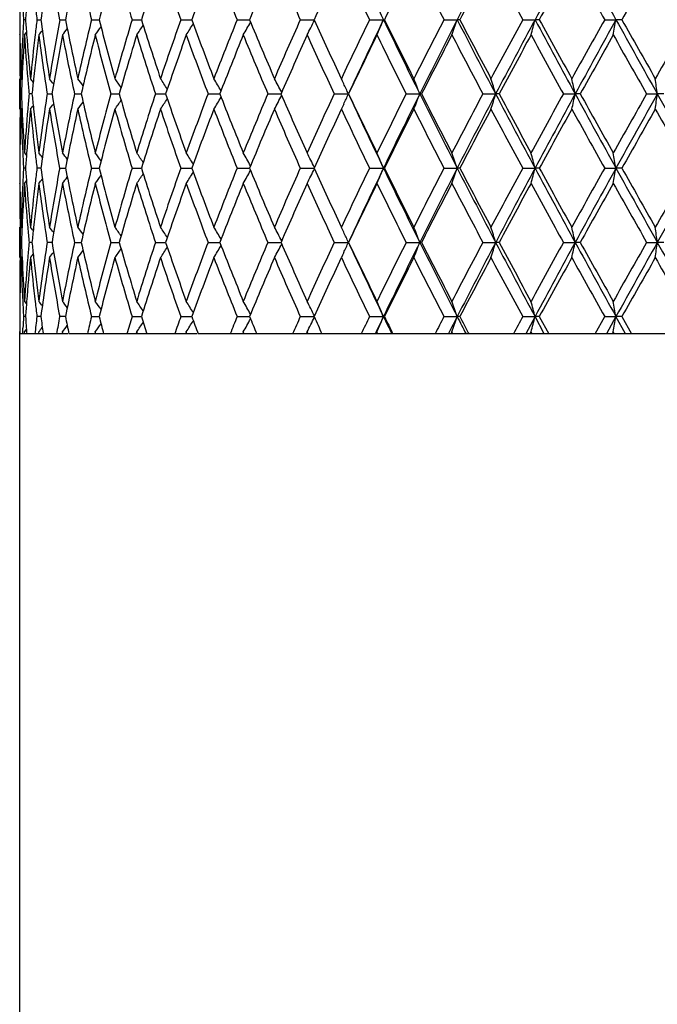
# Model space of a CAD drawing. Units: inches. Extents: x -0.1 to 22, y 3.3 to 15.3.
# Drawn here: x 6.4 to 6.8, y 9.3 to 9.9 of the extents above; entities that cross this region are included whole.
import ezdxf

# ---------------------------------------------------------------- set-up
doc = ezdxf.new("R2010")
doc.units = ezdxf.units.IN
doc.header["$LTSCALE"] = 1.21
doc.header["$MEASUREMENT"] = 0
doc.layers.get('0').update_dxf_attribs({"linetype": 'CONTINUOUS'})

msp = doc.modelspace()

# ---------------------------------------------------------------- linework, layer by layer
at = {"color": 7, "linetype": 'Continuous'}
for p, q in [((6.37901, 9.91257), (6.37772, 9.91257)), ((6.38648, 9.91257), (6.38904, 9.91257)), ((6.40138, 9.91257), (6.40452, 9.91257)), ((6.40452, 9.91257), (6.40518, 9.91257)), ((6.42224, 9.91257), (6.42724, 9.91257)), ((6.44879, 9.91257), (6.45492, 9.91257)), ((6.48071, 9.91257), (6.48726, 9.91257)), ((6.48726, 9.91257), (6.48789, 9.91257)), ((6.51759, 9.91257), (6.52574, 9.91257)), ((6.55896, 9.91257), (6.56797, 9.91257)), ((6.60432, 9.91257), (6.61343, 9.91257)), ((6.61407, 9.91257), (6.61343, 9.91257)), ((6.65308, 9.91257), (6.66172, 9.91257)), ((6.66345, 9.91257), (6.66172, 9.91257)), ((6.70463, 9.91257), (6.7127, 9.91257)), ((6.7155, 9.91257), (6.7127, 9.91257)), ((6.75832, 9.91257), (6.76571, 9.91257)), ((6.76955, 9.91257), (6.76571, 9.91257)), ((6.37519, 9.90259), (6.37533, 9.90277)), ((6.37834, 9.90259), (6.37965, 9.90422)), ((6.37519, 9.85401), (6.37519, 9.87396)), ((6.37598, 9.87396), (6.37673, 9.87304)), ((6.5858, 9.87408), (6.58586, 9.87396)), ((6.58592, 9.87382), (6.58586, 9.87396)), ((6.58661, 9.87235), (6.58592, 9.87382)), ((6.58741, 9.87065), (6.58661, 9.87235)), ((6.37633, 9.86399), (6.37569, 9.86399)), ((6.38325, 9.86399), (6.38132, 9.86399)), ((6.39317, 9.86399), (6.39625, 9.86399)), ((6.41108, 9.86399), (6.41427, 9.86399)), ((6.41427, 9.86399), (6.41549, 9.86399)), ((6.43482, 9.86399), (6.4404, 9.86399)), ((6.46411, 9.86399), (6.47066, 9.86399)), ((6.49856, 9.86399), (6.50508, 9.86399)), ((6.50508, 9.86399), (6.50623, 9.86399)), ((6.53775, 9.86399), (6.54634, 9.86399)), ((6.58118, 9.86399), (6.59049, 9.86399)), ((6.62831, 9.86399), (6.6372, 9.86399)), ((6.63839, 9.86399), (6.6372, 9.86399)), ((6.67854, 9.86399), (6.68691, 9.86399)), ((6.68919, 9.86399), (6.68691, 9.86399)), ((6.73125, 9.86399), (6.73899, 9.86399)), ((6.74232, 9.86399), (6.73899, 9.86399)), ((6.78577, 9.86399), (6.79278, 9.86399)), ((6.79712, 9.86399), (6.79278, 9.86399)), ((6.37598, 9.85401), (6.37673, 9.85493)), ((6.58586, 9.85401), (6.5858, 9.8539)), ((6.58591, 9.85413), (6.58586, 9.85401)), ((6.58659, 9.85558), (6.58591, 9.85413)), ((6.58741, 9.85732), (6.58659, 9.85558)), ((6.37519, 9.82538), (6.37533, 9.82521)), ((6.37834, 9.82538), (6.37965, 9.82376)), ((6.37901, 9.8154), (6.37772, 9.8154)), ((6.38904, 9.8154), (6.38648, 9.8154)), ((6.40138, 9.8154), (6.40452, 9.8154)), ((6.40452, 9.8154), (6.40518, 9.8154)), ((6.42224, 9.8154), (6.42724, 9.8154)), ((6.44879, 9.8154), (6.45492, 9.8154)), ((6.48071, 9.8154), (6.48726, 9.8154)), ((6.48726, 9.8154), (6.48789, 9.8154)), ((6.51759, 9.8154), (6.52574, 9.8154)), ((6.55896, 9.8154), (6.56797, 9.8154)), ((6.60432, 9.8154), (6.61343, 9.8154)), ((6.61407, 9.8154), (6.61343, 9.8154)), ((6.65308, 9.8154), (6.66172, 9.8154)), ((6.66345, 9.8154), (6.66172, 9.8154)), ((6.70463, 9.8154), (6.7127, 9.8154)), ((6.7155, 9.8154), (6.7127, 9.8154)), ((6.75832, 9.8154), (6.76571, 9.8154)), ((6.76955, 9.8154), (6.76571, 9.8154)), ((6.37519, 9.80543), (6.37533, 9.8056)), ((6.37834, 9.80543), (6.37965, 9.80705)), ((6.37519, 9.75684), (6.37519, 9.7768)), ((6.37598, 9.7768), (6.37673, 9.77587)), ((6.5858, 9.77691), (6.58586, 9.7768)), ((6.58593, 9.77665), (6.58586, 9.7768)), ((6.58661, 9.77518), (6.58593, 9.77665)), ((6.58741, 9.77348), (6.58661, 9.77518)), ((6.37633, 9.76682), (6.37569, 9.76682)), ((6.38325, 9.76682), (6.38132, 9.76682)), ((6.39636, 9.76682), (6.39317, 9.76682)), ((6.41108, 9.76682), (6.41427, 9.76682)), ((6.41427, 9.76682), (6.41549, 9.76682)), ((6.43482, 9.76682), (6.4404, 9.76682)), ((6.46411, 9.76682), (6.47066, 9.76682)), ((6.49856, 9.76682), (6.50508, 9.76682)), ((6.50508, 9.76682), (6.50623, 9.76682)), ((6.53775, 9.76682), (6.54634, 9.76682)), ((6.58118, 9.76682), (6.59049, 9.76682)), ((6.62831, 9.76682), (6.6372, 9.76682)), ((6.63839, 9.76682), (6.6372, 9.76682)), ((6.67854, 9.76682), (6.68691, 9.76682)), ((6.68918, 9.76682), (6.68691, 9.76682)), ((6.73125, 9.76682), (6.73899, 9.76682)), ((6.74232, 9.76682), (6.73899, 9.76682)), ((6.78577, 9.76682), (6.79278, 9.76682)), ((6.79712, 9.76682), (6.79278, 9.76682)), ((6.37598, 9.75684), (6.37673, 9.75777)), ((6.58586, 9.75684), (6.5858, 9.75673)), ((6.58591, 9.75696), (6.58586, 9.75684)), ((6.58659, 9.75841), (6.58591, 9.75696)), ((6.58741, 9.76016), (6.58659, 9.75841)), ((6.37519, 9.72821), (6.37533, 9.72804)), ((6.37834, 9.72821), (6.37965, 9.72659)), ((6.37901, 9.71823), (6.37772, 9.71823)), ((6.38904, 9.71823), (6.38648, 9.71823)), ((6.40452, 9.71823), (6.40138, 9.71823)), ((6.40518, 9.71823), (6.40452, 9.71823)), ((6.42224, 9.71823), (6.42724, 9.71823)), ((6.44879, 9.71823), (6.45492, 9.71823)), ((6.48071, 9.71823), (6.48726, 9.71823)), ((6.48726, 9.71823), (6.48789, 9.71823)), ((6.51759, 9.71823), (6.52574, 9.71823)), ((6.55896, 9.71823), (6.56797, 9.71823)), ((6.60432, 9.71823), (6.61343, 9.71823)), ((6.61407, 9.71823), (6.61343, 9.71823)), ((6.65307, 9.71823), (6.66172, 9.71823)), ((6.66345, 9.71823), (6.66172, 9.71823)), ((6.70463, 9.71823), (6.7127, 9.71823)), ((6.7127, 9.71823), (6.70663, 9.70691)), ((6.7155, 9.71823), (6.7127, 9.71823)), ((6.71878, 9.70691), (6.7127, 9.71823)), ((6.7155, 9.71823), (6.72171, 9.70691)), ((6.75197, 9.70691), (6.75832, 9.71823)), ((6.75832, 9.71823), (6.76571, 9.71823)), ((6.76571, 9.71823), (6.75945, 9.70691)), ((6.76956, 9.71823), (6.76571, 9.71823)), ((6.772, 9.70691), (6.76571, 9.71823)), ((6.76956, 9.71823), (6.77596, 9.70691)), ((6.37519, 9.70826), (6.37532, 9.70842)), ((6.37519, 6.81941), (6.37519, 9.70826)), ((6.37519, 9.70781), (6.37519, 9.70826)), ((6.37519, 9.70691), (6.37519, 9.70781)), ((6.37825, 9.70691), (6.37519, 9.70691)), ((6.37711, 9.70691), (6.37718, 9.70832)), ((6.37718, 9.70832), (6.3773, 9.71068)), ((6.37834, 9.70826), (6.37964, 9.70987)), ((6.37842, 9.70691), (6.37834, 9.70826)), ((6.40666, 9.70691), (6.37842, 9.70691)), ((6.3879, 9.70691), (6.38773, 9.70826)), ((6.39056, 9.70728), (6.39061, 9.70691)), ((6.40325, 9.70826), (6.40299, 9.70691)), ((6.40351, 9.70691), (6.40325, 9.70826)), ((6.49131, 9.70691), (6.40746, 9.70691)), ((6.42441, 9.70707), (6.42437, 9.70691)), ((6.42471, 9.70826), (6.42441, 9.70707)), ((6.42505, 9.70691), (6.42471, 9.70826)), ((6.45149, 9.70714), (6.45142, 9.70691)), ((6.45183, 9.70826), (6.45149, 9.70714)), ((6.45225, 9.70691), (6.45183, 9.70826)), ((6.4839, 9.70722), (6.48379, 9.70691)), ((6.48428, 9.70826), (6.4839, 9.70722)), ((6.48476, 9.70691), (6.48428, 9.70826)), ((7.25832, 9.70691), (6.49206, 9.70691)), ((6.52125, 9.70729), (6.52109, 9.70691)), ((6.52164, 9.70826), (6.52125, 9.70729)), ((6.52219, 9.70691), (6.52164, 9.70826)), ((6.56304, 9.70736), (6.56284, 9.70691)), ((6.56345, 9.70826), (6.56304, 9.70736)), ((6.56406, 9.70691), (6.56345, 9.70826)), ((6.6081, 9.7071), (6.60801, 9.70691)), ((6.60835, 9.70762), (6.6081, 9.7071)), ((6.60874, 9.70736), (6.60852, 9.70691)), ((6.60918, 9.70826), (6.60874, 9.70736)), ((6.6094, 9.70781), (6.60918, 9.70826)), ((6.60984, 9.70691), (6.6094, 9.70781)), ((6.65627, 9.70756), (6.65594, 9.70691)), ((6.65656, 9.70812), (6.65627, 9.70756)), ((6.65778, 9.70736), (6.65755, 9.70691)), ((6.65825, 9.70826), (6.65778, 9.70736)), ((6.65848, 9.70781), (6.65825, 9.70826)), ((6.65895, 9.70691), (6.65848, 9.70781)), ((6.669, 9.70767), (6.6694, 9.70691)), ((6.70956, 9.70736), (6.70932, 9.70691)), ((6.71005, 9.70826), (6.70956, 9.70736)), ((6.7103, 9.70781), (6.71005, 9.70826)), ((6.71079, 9.70691), (6.7103, 9.70781)), ((6.76342, 9.70736), (6.76317, 9.70691)), ((6.76393, 9.70826), (6.76342, 9.70736)), ((6.76419, 9.70781), (6.76393, 9.70826)), ((6.76469, 9.70691), (6.76419, 9.70781))]:
    msp.add_line(p, q, dxfattribs=at)
for centre, radius, start, end in [((9.98607, 11.53517), 3.74266, 204.87004, 205.69259), ((11.46612, 7.45231), 5.3977, 152.30278, 152.8837), ((13.31892, 6.36858), 7.4968, 151.365937, 151.788144), ((14.85299, 14.39246), 9.24519, 208.640281, 208.983914), ((7.97992, 9.69777), 1.60531, 170.91763, 172.31048), ((8.01988, 10.21106), 1.6458, 189.08554, 190.44936), ((8.09293, 9.58), 1.7202, 167.53907, 168.85277), ((8.1511, 10.33533), 1.7798, 192.46485, 193.74093), ((8.25331, 9.44401), 1.88523, 164.39389, 165.60862), ((8.33265, 10.48067), 1.96765, 195.61055, 196.78121), ((8.46962, 9.28214), 2.11103, 161.52311, 162.62442), ((8.57497, 10.6556), 2.22217, 198.48163, 199.53447), ((8.75587, 9.0841), 2.41455, 158.95475, 159.93316), ((8.89519, 10.8721), 2.56392, 201.05011, 201.97747), ((9.13541, 8.83458), 2.82356, 156.70548, 157.55573), ((9.32242, 11.14857), 3.02727, 203.29936, 204.09735), ((9.64883, 8.50875), 3.38562, 154.78523, 155.50314), ((9.90907, 11.51649), 3.67341, 205.22162, 205.88908), ((10.37488, 8.06031), 4.1922, 153.1893, 153.77898), ((10.75823, 12.03619), 4.62191, 206.81532, 207.35285), ((11.476, 7.39475), 5.43139, 151.92175, 152.38236), ((12.10123, 12.84169), 6.14029, 208.082731, 208.491827), ((13.3643, 6.27392), 7.57934, 150.976467, 151.309689), ((14.58104, 14.30432), 8.97119, 209.027899, 209.310274), ((17.44315, 3.88766), 12.25664, 150.34918, 150.556632), ((20.88017, 17.97262), 16.21221, 209.655104, 209.812232), ((7.87562, 9.90259), 1.50042, 179.23798, 179.61892), ((7.88915, 10.00028), 1.51397, 182.94535, 183.32115), ((7.90061, 9.80416), 1.52545, 175.55282, 175.92455), ((7.94125, 10.10222), 1.5663, 186.59751, 186.95466), ((7.87563, 9.92255), 1.50044, 180.38108, 180.76202), ((7.8886, 9.82489), 1.51341, 176.67879, 177.05473), ((7.89988, 10.02093), 1.52472, 184.07535, 184.44725), ((7.94003, 9.72306), 1.56506, 173.04522, 173.40265), ((7.9739, 10.12648), 1.59922, 187.68683, 189.08498), ((8.01267, 9.61532), 1.63847, 169.54763, 170.91756), ((8.08394, 10.24326), 1.71102, 191.14365, 192.4644), ((8.14074, 9.49222), 1.76917, 166.25529, 167.53904), ((8.2409, 10.37781), 1.87238, 194.38714, 195.61022), ((8.3186, 9.34856), 1.95302, 163.21447, 164.3939), ((8.45307, 10.53764), 2.09363, 197.37093, 198.48139), ((8.55634, 9.17596), 2.20246, 160.46089, 161.52316), ((8.73398, 10.73283), 2.39117, 200.06197, 201.04995), ((8.87049, 8.96278), 2.53737, 158.01777, 158.95483), ((9.10616, 10.97822), 2.79181, 202.43934, 203.29926), ((9.28909, 8.69121), 2.99087, 155.89789, 156.70559), ((5.69983, 10.3406), 0.96834, 333.10718, 333.73501), ((9.6087, 11.2978), 3.3414, 204.49201, 205.21943), ((9.86235, 8.33099), 3.62163, 154.10624, 154.78326), ((9.98645, 8.28978), 3.74309, 154.30734, 155.12979), ((5.65087, 10.31732), 1.0442, 336.59857, 337.19374), ((10.37945, 11.72504), 4.17946, 205.70004, 206.44152), ((10.31646, 11.73568), 4.12692, 206.21626, 206.81526), ((10.68832, 7.8247), 4.54339, 152.6426, 153.18943), ((10.85992, 7.7634), 4.71634, 152.89087, 153.55199), ((5.54265, 10.29632), 1.18304, 340.56069, 341.07229), ((11.46598, 12.37275), 5.39754, 207.11624, 207.69717), ((11.38342, 12.38148), 5.32669, 207.61301, 208.08267), ((11.98465, 7.0462), 6.00789, 151.50377, 151.921883), ((12.25165, 6.94199), 6.28525, 151.795048, 152.296437), ((5.30977, 10.27878), 1.44994, 344.96254, 345.37038), ((13.31862, 13.45639), 7.49646, 208.211813, 208.634038), ((13.19361, 13.45715), 7.38444, 208.685806, 209.027825), ((14.34493, 5.65263), 8.70079, 150.685445, 150.976597), ((14.85446, 5.43187), 9.24687, 151.016055, 151.359626), ((4.75843, 10.26558), 2.03809, 349.74069, 350.02559), ((17.26961, 15.73273), 12.00859, 208.9906, 209.255952), ((17.01906, 15.69705), 11.76913, 209.438963, 209.655009), ((20.14926, 2.27003), 15.37046, 150.183574, 150.349307), ((5.67688, 10.46635), 0.90727, 321.583, 321.81715), ((5.68681, 10.45269), 0.90327, 322.48223, 322.80827), ((5.69875, 10.43466), 0.90006, 323.76191, 324.17055), ((5.71032, 10.41333), 0.90038, 325.44161, 325.92361), ((5.71832, 10.38973), 0.90774, 327.54402, 328.0892), ((5.71762, 10.36507), 0.92754, 330.09255, 330.68786), ((7.87586, 9.9026), 1.50067, 180.00013, 181.0937), ((7.87725, 9.92257), 1.50206, 180.76211, 181.85455), ((7.88257, 9.82519), 1.50738, 177.05408, 178.14562), ((7.88984, 9.80488), 1.51466, 176.30113, 177.38707), ((7.90139, 10.00108), 1.52624, 183.6997, 184.78319), ((7.90864, 10.02162), 1.53351, 184.44755, 185.52534), ((7.92546, 9.7247), 1.5504, 173.40104, 174.47551), ((7.94247, 9.70284), 1.56753, 172.67862, 173.7406), ((7.97087, 10.10609), 1.59617, 187.32446, 188.72403), ((8.03106, 9.59215), 1.65715, 169.20261, 170.55857), ((8.07937, 10.22236), 1.70635, 190.80085, 192.1236), ((8.16697, 9.46609), 1.79611, 165.93486, 167.20108), ((8.23458, 10.35617), 1.86584, 194.06921, 195.29478), ((8.35403, 9.31822), 1.98994, 162.92267, 164.08202), ((8.44464, 10.51497), 2.08478, 197.08177, 198.19517), ((8.60318, 9.13976), 2.25203, 160.20043, 161.24103), ((8.72287, 10.70872), 2.37931, 199.8042, 200.79547), ((8.93243, 8.91829), 2.604, 157.7902, 158.70481), ((9.09139, 10.95204), 2.77578, 202.21445, 203.07794), ((9.37254, 8.63447), 3.08207, 155.70391, 156.48896), ((9.5888, 11.26863), 3.31946, 204.30067, 205.03397), ((9.97928, 8.25495), 3.75131, 153.94595, 154.6005), ((10.28738, 11.70123), 4.09442, 206.0585, 206.66145), ((10.86348, 7.71495), 4.74022, 152.51572, 153.04049), ((11.3378, 12.33743), 5.27509, 207.48859, 207.96232), ((12.27808, 6.86805), 6.34124, 151.409868, 151.806395), ((13.11065, 13.39149), 7.28972, 208.594306, 208.940474), ((14.9461, 5.29671), 9.38946, 150.624096, 150.894086), ((16.81801, 15.56315), 11.53804, 209.379973, 209.600224), ((7.87748, 9.90263), 1.50229, 181.09366, 181.47387), ((7.88338, 9.80519), 1.50819, 177.38785, 177.76593), ((7.91001, 10.00179), 1.53489, 184.78295, 185.15107), ((5.67326, 9.30536), 0.90884, 38.54486, 38.72922), ((7.92794, 9.70448), 1.5529, 173.7423, 174.10434), ((5.68169, 9.31658), 0.90505, 37.73301, 38.01438), ((5.69281, 9.33251), 0.90123, 36.55851, 36.92707), ((5.70495, 9.35234), 0.89936, 35.00343, 35.45007), ((5.71525, 9.37495), 0.90264, 33.04682, 33.56196), ((5.71971, 9.39923), 0.91538, 30.66699, 31.23931), ((5.71183, 9.42396), 0.94431, 27.84544, 28.45979), ((5.60725, 9.47023), 1.10265, 20.92223, 21.4783), ((5.44913, 9.48962), 1.29316, 16.82808, 17.29049), ((5.09859, 9.50508), 1.6792, 12.34156, 12.69028), ((4.16298, 9.51583), 2.65275, 7.54137, 7.7588), ((5.67908, 9.44714), 1.00221, 24.57744, 24.99697), ((7.87743, 9.82535), 1.50224, 178.52611, 178.90633), ((7.88334, 9.92278), 1.50815, 182.23411, 182.6122), ((7.90909, 9.72626), 1.53396, 174.84874, 175.21709), ((7.92685, 10.02338), 1.5518, 185.89563, 186.25793), ((7.96503, 9.62271), 1.59027, 171.27331, 172.67806), ((8.02397, 10.13456), 1.64994, 189.43856, 190.80044), ((8.07056, 9.5074), 1.69736, 167.8728, 169.20255), ((8.15692, 10.25948), 1.78578, 192.79538, 194.06892), ((8.22236, 9.375), 1.85321, 164.70091, 165.93484), ((5.70498, 10.3756), 0.89931, 324.55022, 324.99689), ((8.34051, 10.40575), 1.97584, 195.91399, 197.0816), ((8.4283, 9.2182), 2.06763, 161.80007, 162.92269), ((5.71528, 10.353), 0.9026, 326.43832, 326.95349), ((8.58537, 10.58199), 2.23317, 198.75474, 199.80413), ((8.70124, 9.02724), 2.35626, 159.19952, 160.20048), ((5.71974, 10.32872), 0.91535, 328.76097, 329.33331), ((8.90896, 10.80033), 2.57872, 201.29089, 202.21446), ((9.06253, 8.78796), 2.74452, 156.91696, 157.79027), ((5.71185, 10.30399), 0.94428, 331.54047, 332.15485), ((9.34099, 11.07953), 3.04757, 203.50679, 204.30072), ((9.54921, 8.47751), 3.27591, 154.96096, 155.704), ((5.6791, 10.28081), 1.00219, 335.00329, 335.42283), ((9.98968, 11.43973), 3.74666, 204.87073, 205.69241), ((9.93515, 11.45178), 3.70233, 205.39537, 206.05858), ((10.23028, 8.05503), 4.0307, 153.33357, 153.94605), ((10.38211, 8.00164), 4.18242, 153.55881, 154.29976), ((5.60728, 10.25773), 1.10262, 338.52191, 339.078), ((10.86393, 11.96661), 4.72083, 206.44843, 207.10892), ((10.79736, 11.97903), 4.66588, 206.95554, 207.48868), ((11.24825, 7.43759), 5.17394, 152.03284, 152.51582), ((11.46943, 7.35344), 5.40142, 152.30309, 152.8836), ((5.44916, 10.23834), 1.29312, 342.70969, 343.17211), ((12.25691, 12.78879), 6.29121, 207.703894, 208.204807), ((12.16692, 12.79987), 6.2149, 208.189795, 208.594381), ((12.9487, 6.42537), 7.10499, 151.054806, 151.409972), ((13.32347, 6.26896), 7.50197, 151.366146, 151.788061), ((5.09864, 10.22288), 1.67916, 347.30985, 347.65859), ((14.86212, 14.30033), 9.25561, 208.640609, 208.983855), ((14.71584, 14.3024), 9.1256, 209.102236, 209.38003), ((16.43246, 4.38282), 11.09513, 150.395155, 150.624197), ((17.27769, 3.99075), 12.01783, 150.744158, 151.009306), ((4.16304, 10.21213), 2.65268, 352.24129, 352.45872), ((21.67505, 18.2027), 17.05919, 209.262428, 209.449644), ((7.87557, 9.82538), 1.50037, 178.9062, 179.99997), ((7.87797, 9.80538), 1.50278, 178.14571, 179.23762), ((7.88374, 9.90284), 1.50855, 181.85478, 182.94545), ((7.88833, 9.92301), 1.51315, 182.61242, 183.69944), ((7.89912, 9.72706), 1.52396, 175.21599, 176.30108), ((7.91137, 9.70612), 1.53625, 174.47565, 175.55151), ((5.6733, 10.42258), 0.90878, 321.27108, 321.45546), ((7.92848, 10.00359), 1.55344, 185.5255, 186.59784), ((7.93915, 10.02474), 1.56418, 186.25833, 187.32256), ((7.98021, 9.60056), 1.6056, 170.91782, 172.31041), ((5.68172, 10.41136), 0.905, 321.98592, 322.26731), ((8.0195, 10.11383), 1.64541, 189.0853, 190.44945), ((8.09337, 9.48275), 1.72065, 167.53932, 168.85268), ((5.69284, 10.39544), 0.90119, 323.07323, 323.44181), ((8.15052, 10.23803), 1.77921, 192.46454, 193.74105), ((8.25393, 9.34668), 1.88587, 164.3942, 165.60852), ((8.33182, 10.38325), 1.96678, 195.61018, 196.78135), ((8.4705, 9.1847), 2.11195, 161.52347, 162.6243), ((8.57378, 10.55802), 2.22091, 198.4812, 199.53464), ((8.7571, 8.98648), 2.41587, 158.95515, 159.93303), ((8.89349, 10.77425), 2.56208, 201.04963, 201.97765), ((9.13717, 8.73668), 2.82547, 156.70592, 157.55559), ((9.31993, 11.0503), 3.02455, 203.29885, 204.09755), ((9.65144, 8.41038), 3.3885, 154.78566, 155.50299), ((9.90531, 11.41752), 3.66924, 205.22107, 205.88929), ((10.37892, 7.96114), 4.19671, 153.18978, 153.77882), ((10.75218, 11.93592), 4.61511, 206.81475, 207.35308), ((11.48282, 7.29399), 5.4391, 151.92225, 152.3822), ((12.09048, 12.73872), 6.12807, 208.082148, 208.49206), ((13.37761, 6.16944), 7.59452, 150.976975, 151.309531), ((14.55802, 14.19427), 8.94481, 209.027304, 209.310512), ((17.47795, 3.77081), 12.29662, 150.349695, 150.556473), ((20.80504, 17.83249), 16.12567, 209.654503, 209.812473), ((7.87563, 9.80542), 1.50043, 179.23795, 179.6189), ((7.88898, 9.9031), 1.5138, 182.94532, 183.32118), ((7.90079, 9.70697), 1.52564, 175.5528, 175.92449), ((7.94089, 10.00501), 1.56593, 186.59748, 186.95473), ((5.67705, 9.26176), 0.90705, 38.18268, 38.41689), ((5.68699, 9.27542), 0.90304, 37.19153, 37.51767), ((5.69893, 9.29345), 0.89983, 35.82923, 36.23798), ((5.71051, 9.31477), 0.90016, 34.07616, 34.55829), ((5.71852, 9.33837), 0.90751, 31.91055, 32.45588), ((5.71782, 9.36303), 0.9273, 29.31187, 29.90736), ((5.70006, 9.38749), 0.96808, 26.26471, 26.89273), ((5.65112, 9.41076), 1.04393, 22.80601, 23.40135), ((5.54294, 9.43176), 1.18273, 18.9275, 19.43924), ((5.31013, 9.44929), 1.44956, 14.62945, 15.0374), ((4.75895, 9.46249), 2.03756, 9.97429, 10.25927), ((7.87571, 9.82538), 1.50052, 180.38109, 180.76201), ((7.88857, 9.72773), 1.51339, 176.67886, 177.05481), ((7.90009, 9.92378), 1.52493, 184.07529, 184.44714), ((7.93988, 9.62592), 1.56492, 173.04535, 173.40282), ((7.97385, 10.0293), 1.59917, 187.68667, 189.08488), ((8.01308, 9.51809), 1.63889, 169.54796, 170.91755), ((8.08383, 10.14606), 1.71091, 191.14341, 192.46427), ((8.14135, 9.39492), 1.76978, 166.25572, 167.53904), ((8.24072, 10.28058), 1.8722, 194.38684, 195.61005), ((8.31945, 9.25115), 1.95391, 163.21499, 164.3939), ((8.4528, 10.44037), 2.09334, 197.37057, 198.4812), ((8.55753, 9.07839), 2.20371, 160.46149, 161.52316), ((8.73357, 10.63549), 2.39073, 200.06156, 201.04974), ((8.87217, 8.86497), 2.53917, 158.01842, 158.95483), ((9.10555, 10.88077), 2.79114, 202.4389, 203.29903), ((9.29151, 8.59299), 2.99351, 155.89859, 156.70559), ((5.69997, 10.24336), 0.96818, 333.10682, 333.73476), ((9.60778, 11.20018), 3.34037, 204.49154, 205.21918), ((9.86598, 8.23212), 3.62564, 154.10699, 154.78326), ((9.9837, 8.1939), 3.74005, 154.30687, 155.13), ((5.65103, 10.22009), 1.04403, 336.59824, 337.19352), ((10.37532, 11.62583), 4.17486, 205.69938, 206.44168), ((10.31498, 11.63774), 4.12525, 206.21576, 206.81501), ((10.69409, 7.72462), 4.54986, 152.64338, 153.18943), ((10.85628, 7.66806), 4.71225, 152.8905, 153.5522), ((5.54284, 10.19909), 1.18284, 340.56041, 341.0721), ((11.46094, 12.27295), 5.39184, 207.11571, 207.69726), ((11.38089, 12.28293), 5.3238, 207.61249, 208.08241), ((11.99477, 6.94363), 6.01936, 151.504565, 151.921884), ((12.24639, 6.84761), 6.27929, 151.794766, 152.296633), ((5.31001, 10.18155), 1.44969, 344.96232, 345.37023), ((13.31219, 13.35572), 7.48914, 208.211421, 208.63406), ((13.18864, 13.35718), 7.37873, 208.685272, 209.027557), ((14.36616, 5.54368), 8.72507, 150.686255, 150.976599), ((14.84556, 5.33959), 9.23671, 151.015863, 151.359812), ((4.75878, 10.16836), 2.03773, 349.74053, 350.02549), ((17.26111, 15.63079), 11.99884, 208.990344, 209.255913), ((17.00624, 15.59252), 11.75435, 209.438419, 209.654738), ((20.21548, 2.13516), 15.44666, 150.184393, 150.349309), ((21.63903, 1.4484), 17.01785, 150.550217, 150.737888), ((5.67695, 10.36914), 0.90718, 321.58257, 321.81674), ((5.68689, 10.35547), 0.90318, 322.4818, 322.80788), ((5.69884, 10.33743), 0.89995, 323.76149, 324.17017), ((5.71042, 10.3161), 0.90027, 325.44119, 325.92325), ((5.71843, 10.2925), 0.90761, 327.54362, 328.08887), ((5.71774, 10.26784), 0.9274, 330.09216, 330.68757), ((7.87587, 9.80543), 1.50067, 180.00015, 181.09373), ((7.87726, 9.82541), 1.50207, 180.76209, 181.85454), ((7.88271, 9.72801), 1.50752, 177.05417, 178.14562), ((7.88969, 9.70772), 1.51451, 176.30104, 177.38711), ((7.90157, 9.90392), 1.52642, 183.69982, 184.7832), ((7.90852, 9.92444), 1.53339, 184.44742, 185.52531), ((7.92578, 9.6275), 1.55073, 173.40124, 174.47549), ((7.9422, 9.6057), 1.56725, 172.67845, 173.74063), ((7.97132, 10.00898), 1.59662, 187.32471, 188.72388), ((8.03056, 9.49507), 1.65664, 169.20235, 170.55873), ((8.08009, 10.12534), 1.70708, 190.80119, 192.12339), ((8.16623, 9.3691), 1.79535, 165.93452, 167.20128), ((8.23562, 10.25928), 1.86692, 194.06964, 195.29451), ((8.35297, 9.22137), 1.98884, 162.92227, 164.08226), ((8.44613, 10.41828), 2.08635, 197.08229, 198.19485), ((8.60169, 9.04311), 2.25046, 160.19997, 161.2413), ((8.72499, 10.61234), 2.38157, 199.80477, 200.7951), ((8.93032, 8.82196), 2.60172, 157.78969, 158.7051), ((9.09444, 10.85616), 2.77909, 202.21509, 203.07754), ((9.36947, 8.53866), 3.07871, 155.70337, 156.48927), ((9.59331, 11.17355), 3.32443, 204.30134, 205.03355), ((9.97462, 8.16001), 3.74615, 153.94537, 154.60083), ((10.29439, 11.60754), 4.10225, 206.05921, 206.66101), ((10.85598, 7.62163), 4.7318, 152.51512, 153.04083), ((11.34956, 12.24646), 5.28839, 207.48932, 207.96186), ((12.26461, 6.77815), 6.32594, 151.409253, 151.806741), ((13.13325, 13.30675), 7.31551, 208.595053, 208.940002), ((14.91659, 5.21604), 9.35565, 150.62347, 150.894436), ((16.87483, 15.49815), 11.60333, 209.380732, 209.599745), ((7.87758, 9.80546), 1.50239, 181.09368, 181.47385), ((7.8833, 9.70803), 1.50811, 177.38789, 177.76598), ((7.91028, 9.90465), 1.53516, 184.78294, 185.15099), ((5.6731, 9.20806), 0.90905, 38.54494, 38.72925), ((7.92766, 9.60734), 1.55262, 173.74237, 174.10447), ((5.68152, 9.21928), 0.90526, 37.73311, 38.01441), ((5.69265, 9.23522), 0.90143, 36.55864, 36.9271), ((5.70479, 9.25506), 0.89955, 35.00358, 35.4501), ((5.71509, 9.27767), 0.90284, 33.04699, 33.562), ((5.71955, 9.30196), 0.91558, 30.66717, 31.23934), ((5.71165, 9.3267), 0.94451, 27.84562, 28.45982), ((5.60704, 9.37298), 1.10288, 20.92239, 21.47833), ((5.44888, 9.39237), 1.29342, 16.82821, 17.29051), ((5.09826, 9.40783), 1.67954, 12.34166, 12.6903), ((4.16244, 9.41859), 2.65329, 7.54143, 7.75881), ((5.6789, 9.34989), 1.00241, 24.57761, 24.99704), ((7.87742, 9.72818), 1.50223, 178.52608, 178.90631), ((7.88323, 9.82561), 1.50804, 182.23413, 182.61225), ((7.90917, 9.62908), 1.53404, 174.84867, 175.217), ((7.92662, 9.92619), 1.55158, 185.89569, 186.25804), ((7.96499, 9.52554), 1.59023, 171.27314, 172.6779), ((8.02378, 10.03737), 1.64975, 189.43869, 190.8007), ((8.07052, 9.41023), 1.69733, 167.87257, 169.20233), ((8.15667, 10.16226), 1.78552, 192.79555, 194.06926), ((8.22233, 9.27783), 1.85318, 164.70063, 165.93455), ((8.34017, 10.30849), 1.97549, 195.9142, 197.08201), ((8.42829, 9.12102), 2.06762, 161.79974, 162.92235), ((5.71519, 10.25588), 0.9027, 326.43882, 326.95393), ((8.58491, 10.48468), 2.23269, 198.75499, 199.80458), ((8.70125, 8.93006), 2.35627, 159.19915, 160.2001), ((5.71965, 10.2316), 0.91545, 328.76145, 329.33372), ((8.90833, 10.70293), 2.57805, 201.29117, 202.21496), ((9.06256, 8.69076), 2.74456, 156.91656, 157.78985), ((5.71175, 10.20688), 0.9444, 331.54093, 332.15522), ((9.3401, 10.98199), 3.0466, 203.50709, 204.30126), ((9.54929, 8.38027), 3.276, 154.96054, 155.70355), ((5.67897, 10.1837), 1.00233, 335.00368, 335.42316), ((9.9902, 11.34283), 3.74725, 204.87118, 205.69272), ((9.93383, 11.354), 3.70088, 205.39569, 206.05915), ((10.23044, 7.95775), 4.03089, 153.33314, 153.94558), ((10.38248, 7.90433), 4.18282, 153.55927, 154.30015), ((5.60714, 10.16061), 1.10277, 338.52228, 339.07829), ((10.86437, 11.86969), 4.72133, 206.44876, 207.10919), ((10.79528, 11.88083), 4.66356, 206.95588, 207.48927), ((11.24856, 7.34021), 5.17431, 152.03239, 152.51533), ((11.47015, 7.25593), 5.40221, 152.30347, 152.8839), ((5.44899, 10.14122), 1.2933, 342.71, 343.17235), ((12.25707, 12.69173), 6.29141, 207.704116, 208.205015), ((12.16327, 12.70078), 6.21078, 208.190138, 208.594989), ((12.94937, 6.32776), 7.10578, 151.054346, 151.409469), ((13.32504, 6.17099), 7.50374, 151.366458, 151.788273), ((5.09841, 10.12576), 1.67939, 347.31009, 347.65877), ((14.86121, 14.20269), 9.25459, 208.640724, 208.984008), ((14.70806, 14.20097), 9.11673, 209.102587, 209.380649), ((16.43427, 4.28452), 11.09726, 150.39469, 150.623686), ((17.28211, 3.89116), 12.02287, 150.744397, 151.009434), ((4.16268, 10.115), 2.65305, 352.24143, 352.45884), ((21.66799, 18.10158), 17.0511, 209.262437, 209.449742), ((7.8755, 9.72821), 1.50031, 178.90618, 179.99997), ((7.87805, 9.70821), 1.50286, 178.14576, 179.23758), ((7.88378, 9.80567), 1.50859, 181.85472, 182.94535), ((7.88826, 9.82584), 1.51307, 182.61247, 183.69952), ((7.89904, 9.6299), 1.52388, 175.21588, 176.30101), ((7.91147, 9.60894), 1.53635, 174.4758, 175.55156), ((5.67324, 10.32545), 0.90886, 321.27161, 321.45597), ((7.92847, 9.90642), 1.55343, 185.52534, 186.59766), ((7.93906, 9.92757), 1.56409, 186.25845, 187.32272), ((7.98038, 9.50337), 1.60578, 170.91806, 172.31051), ((5.68165, 10.31423), 0.90508, 321.98644, 322.26781), ((8.01934, 10.01662), 1.64524, 189.085, 190.44929), ((8.0936, 9.38554), 1.72088, 167.53965, 168.85284), ((5.69277, 10.29831), 0.90127, 323.07374, 323.44229), ((8.15025, 10.14078), 1.77893, 192.46415, 193.74086), ((8.25423, 9.24944), 1.88618, 164.3946, 165.60872), ((5.7049, 10.27848), 0.89941, 324.55073, 324.99735), ((8.3314, 10.28595), 1.96634, 195.60969, 196.78113), ((8.4709, 9.08741), 2.11237, 161.52394, 162.62455), ((8.57316, 10.46062), 2.22025, 198.48064, 199.53439), ((8.75764, 8.88912), 2.41644, 158.95567, 159.93333), ((8.89258, 10.6767), 2.5611, 201.04901, 201.97739), ((9.13793, 8.63921), 2.82628, 156.70649, 157.55592), ((9.31859, 10.95252), 3.02307, 203.29818, 204.09727), ((9.65255, 8.31273), 3.3897, 154.78622, 155.50334), ((9.90325, 11.31933), 3.66694, 205.22036, 205.889), ((10.38057, 7.86319), 4.19854, 153.19042, 153.7792), ((10.74883, 11.83699), 4.61133, 206.81401, 207.35278), ((11.48556, 7.19543), 5.44217, 151.9229, 152.38259), ((12.08447, 12.63825), 6.12121, 208.081383, 208.491752), ((13.38286, 6.06946), 7.60048, 150.977642, 151.309936), ((14.54507, 14.08977), 8.92993, 209.026523, 209.310202), ((17.4915, 3.6661), 12.31212, 150.350371, 150.556887), ((20.76261, 17.71091), 16.07672, 209.653712, 209.812162), ((7.87569, 9.70825), 1.5005, 179.23792, 179.61887), ((7.88891, 9.80593), 1.51373, 182.94521, 183.32111), ((7.90099, 9.60979), 1.52584, 175.55284, 175.9245), ((7.94067, 9.90782), 1.56571, 186.59731, 186.95463), ((5.67713, 9.16465), 0.90695, 38.18306, 38.41731), ((5.68707, 9.17831), 0.90295, 37.19189, 37.51808), ((5.69902, 9.19634), 0.89973, 35.82957, 36.23839), ((5.7106, 9.21766), 0.90005, 34.07647, 34.55869), ((5.71862, 9.24125), 0.90739, 31.91083, 32.45627), ((5.71793, 9.26591), 0.92718, 29.31213, 29.90773), ((5.70018, 9.29038), 0.96795, 26.26494, 26.89308), ((5.65125, 9.31365), 1.04378, 22.8062, 23.40166), ((5.5431, 9.33464), 1.18256, 18.92766, 19.43951), ((5.31033, 9.35217), 1.44935, 14.62958, 15.03762), ((4.75924, 9.36536), 2.03727, 9.97438, 10.25942), ((7.87576, 9.72822), 1.50056, 180.38113, 180.81371), ((7.88907, 9.63053), 1.51388, 176.67891, 176.96518), ((7.90051, 9.82664), 1.52535, 184.07538, 184.50211), ((7.93887, 9.52887), 1.5639, 173.04523, 173.46316), ((7.96408, 9.93079), 1.58932, 187.68564, 188.0843), ((8.03, 9.41791), 1.65608, 169.55191, 169.95021), ((8.06942, 10.04601), 1.69621, 191.14204, 191.53232), ((8.16549, 9.29201), 1.7946, 166.26066, 166.6327), ((8.22088, 10.17827), 1.8517, 194.38522, 194.74739), ((8.35203, 9.14436), 1.98787, 163.2206, 163.56133), ((8.42647, 10.3349), 2.06574, 197.36879, 197.69831), ((8.6005, 8.96622), 2.24923, 160.46747, 160.77338), ((8.69903, 10.52563), 2.35393, 200.05972, 200.35354), ((8.92881, 8.74524), 2.60014, 158.02453, 158.29347), ((9.05987, 10.76465), 2.74168, 202.43705, 202.69343), ((9.36752, 8.46218), 3.07663, 155.90466, 156.13556), ((9.54598, 11.07475), 3.2724, 204.48975, 204.7079), ((9.972, 8.08391), 3.74331, 154.1129, 154.30548), ((10.11081, 8.03585), 3.88099, 154.31056, 154.48436), ((5.65125, 10.12282), 1.04378, 336.5982, 337.19366), ((10.19835, 11.44274), 3.97814, 205.68968, 205.87088), ((10.22621, 11.49673), 4.02624, 206.21402, 206.39386), ((10.85218, 7.54619), 4.72761, 152.64908, 152.80355), ((11.04981, 7.47216), 4.92952, 152.89405, 153.02599), ((5.5431, 10.10183), 1.18256, 340.56037, 341.07222), ((11.18182, 12.03191), 5.07783, 207.10623, 207.24992), ((11.23863, 12.11118), 5.16317, 207.61081, 207.74317), ((12.25839, 6.70405), 6.31899, 151.51006, 151.626868), ((5.31034, 10.0843), 1.44935, 344.96229, 345.37033), ((4.75925, 10.07111), 2.03726, 349.74051, 350.02556), ((5.68707, 10.25817), 0.90295, 322.48174, 322.80695), ((5.69902, 10.24013), 0.89973, 323.76143, 324.1694), ((5.7106, 10.21881), 0.90005, 325.44114, 325.92262), ((5.71862, 10.19522), 0.9074, 327.54357, 328.08853), ((5.71793, 10.17056), 0.92718, 330.09211, 330.68747), ((5.70018, 10.14609), 0.96795, 333.10677, 333.73485), ((5.67712, 10.27183), 0.90696, 321.58251, 321.81565)]:
    msp.add_arc(centre, radius, start, end, dxfattribs=at)
for points in [[(6.59057, 9.86399), (6.59054, 9.86399), (6.59052, 9.86399), (6.59049, 9.86399)], [(6.59057, 9.76682), (6.59054, 9.76682), (6.59052, 9.76682), (6.59049, 9.76682)]]:
    msp.add_open_spline(points, degree=3, dxfattribs=at)

doc.saveas('drawing.dxf')
